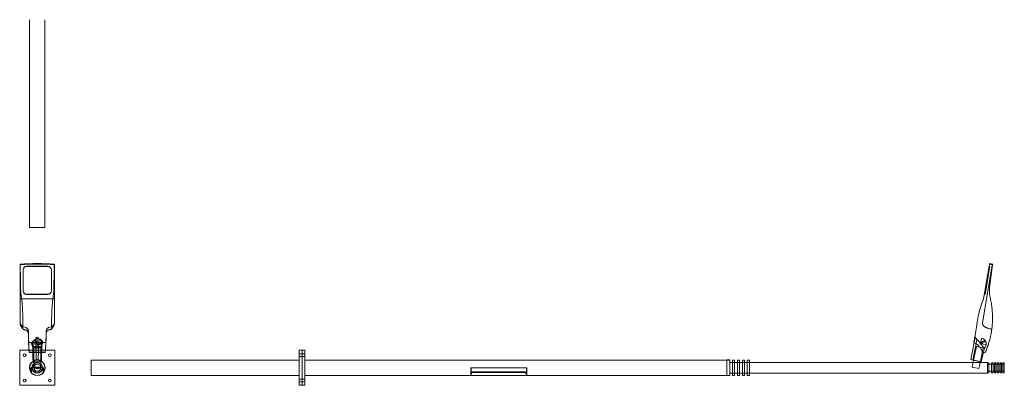
# Model space of a CAD drawing. Units: millimetres. Extents: x -125 to 6885, y -125 to 7500.
# Drawn here: x -125 to 6885, y -125 to 2480 of the extents above; entities that cross this region are included whole.
import ezdxf

# ---------------------------------------------------------------- set-up
doc = ezdxf.new("R2010")
doc.units = ezdxf.units.MM

# ---------------------------------------------------------------- blocks, each defined once
blk = doc.blocks.new('A$C20e5b772')
at = {"color": 0, "linetype": 'Continuous', "lineweight": 0}
for p, q in [((-3481.7, -3036), (-3481.7, -1556)), ((-3373.7, -1556), (-3373.7, -3036)), ((-3481.7, -3036), (-3373.7, -3036)), ((3352.4, -3292.8), (3351.4, -3298.5)), ((3352.4, -3292.8), (3374.7, -3296.5)), ((-3550.2, -3301.8), (-3550.2, -3298.5)), ((-3550.2, -3717.8), (-3550.2, -3301.8)), ((-3528.2, -3337.7), (-3528.2, -3336.9)), ((-3528.2, -3488.5), (-3528.2, -3337.7)), ((-3352.3, -3312.2), (-3503.2, -3312.2)), ((-3503.2, -3313.1), (-3352.3, -3313.1)), ((-3327.3, -3337.7), (-3327.3, -3336.9)), ((-3327.3, -3337.7), (-3327.3, -3488.5)), ((-3305.2, -3298.5), (-3305.2, -3301.8)), ((-3305.2, -3301.8), (-3305.2, -3717.8)), ((3301.5, -3717.8), (3371.1, -3301.8)), ((3351.4, -3298.5), (3310.2, -3544.8)), ((3324.7, -3488.5), (3349.9, -3337.7)), ((3354.1, -3313.1), (3349.1, -3312.2)), ((3354.1, -3313.1), (3349.9, -3337.7)), ((3371.1, -3301.8), (3351.4, -3298.5)), ((3373.9, -3302.2), (3352.7, -3463.1)), ((3373.9, -3302.2), (3374.7, -3296.5)), ((3324.7, -3488.5), (3320.6, -3513.1)), ((-3305.2, -3544.8), (-3550.2, -3544.8)), ((-3503.2, -3512.3), (-3352.3, -3512.3)), ((-3352.3, -3513.1), (-3503.2, -3513.1)), ((3320.6, -3513.1), (3315.6, -3512.3)), ((3264.9, -3711.6), (3259.1, -3746.3)), ((3272.1, -3668.6), (3264.9, -3711.6)), ((-3491, -3776.3), (-3491, -3792.3)), ((-3490.9, -3774.2), (-3490.9, -3792.4)), ((-3364.5, -3774.2), (-3364.5, -3792.4)), ((-3364.5, -3776.3), (-3364.5, -3792.3)), ((3254.4, -3774.2), (3240.7, -3856)), ((3254.4, -3774.2), (3259.1, -3746.3)), ((-3491, -3792.3), (-3491, -3794.5)), ((-3444.2, -3840.4), (-3427.7, -3851.1)), ((-3438.3, -3833.4), (-3438.4, -3829)), ((-3434.6, -3980.6), (-3438.3, -3833.4)), ((-3427.7, -3824.6), (-3427.7, -3870.7)), ((-3427.7, -3894.5), (-3427.7, -3852.9)), ((-3420.9, -3980.6), (-3417.2, -3833.4)), ((-3417.1, -3829), (-3417.2, -3833.4)), ((-3391.3, -3847.9), (-3407.7, -3864.1)), ((-3391.3, -3866.8), (-3391.3, -3847.9)), ((-3364.5, -3792.3), (-3364.5, -3794.5)), ((3242.8, -3856.9), (3249.9, -3818.6)), ((3249.9, -3818.6), (3258.8, -3829)), ((3256.7, -3863.9), (3262.6, -3833.4)), ((3262.6, -3833.4), (3258.8, -3829)), ((3288.8, -3864.1), (3295.4, -3824.6)), ((3316.5, -3840.4), (3288.8, -3864.1)), ((3304, -3851.1), (3327.2, -3852.9)), ((3327.2, -3852.9), (3316.5, -3840.4)), ((-3552.7, -3910.6), (-3552.7, -4160.6)), ((-3486.1, -3910.6), (-3552.7, -3910.6)), ((-3366.7, -3856), (-3488.8, -3856)), ((-3369.4, -3910.6), (-3486.1, -3910.6)), ((-3484.6, -3927.9), (-3484.6, -3924.3)), ((-3370.9, -3924.3), (-3484.6, -3924.3)), ((-3427.7, -3864.1), (-3467.7, -3864.1)), ((-3452.7, -3888.9), (-3452.7, -3990.2)), ((-3407.7, -3864.1), (-3427.7, -3864.1)), ((-3407.7, -3864.1), (-3391.3, -3866.8)), ((-3402.7, -3888.9), (-3402.7, -3990.2)), ((-3370.9, -3924.3), (-3370.9, -3927.9)), ((-3302.7, -3910.6), (-3369.4, -3910.6)), ((-3302.7, -4160.6), (-3302.7, -3910.6)), ((-1562.7, -4160.6), (-1562.7, -3910.6)), ((-1562.7, -3910.6), (-1542.7, -3910.6)), ((-1542.7, -3910.6), (-1542.7, -4160.6)), ((-1542.7, -3910.6), (-1522.7, -3910.6)), ((-1542.7, -4160.6), (-1542.7, -3910.6)), ((-1522.7, -3910.6), (-1522.7, -4160.6)), ((3220.2, -3977.7), (3242.8, -3856.9)), ((3234.2, -3980.6), (3256.7, -3863.9)), ((3238.3, -3981.5), (3259.1, -3883.7)), ((3308, -3894.1), (3259.1, -3883.7)), ((3308, -3894.1), (3287.2, -3991.9)), ((3328.2, -3870.7), (3288.8, -3864.1)), ((3288.8, -3864.1), (3313.6, -3893.2)), ((3308.1, -3925.6), (3292.1, -3993)), ((3321.7, -3927.9), (3300.6, -3924.3)), ((3315.4, -3895.2), (3308.1, -3925.6)), ((-3370.9, -3927.9), (-3484.6, -3927.9)), ((-3452.7, -3990.2), (-3452.7, -4007)), ((-3434.6, -3980.6), (-3434.6, -3979.1)), ((-3420.9, -3979.1), (-3420.9, -3980.6)), ((-3402.7, -3990.2), (-3402.7, -4007)), ((-3042.7, -3981.6), (-3042.7, -4035.6)), ((-3042.7, -3981.6), (-1562.7, -3981.6)), ((-1562.7, -3935.6), (-1542.7, -3935.6)), ((-1562.7, -3955.6), (-1542.7, -3955.6)), ((-1522.7, -3935.6), (-1542.7, -3935.6)), ((-1542.7, -3955.6), (-1522.7, -3955.6)), ((-1522.7, -3981.6), (1482.3, -3981.6)), ((1482.3, -3979.6), (1482.3, -4091.6)), ((1482.3, -3979.6), (1502.3, -3979.6)), ((1482.3, -3981.6), (1502.3, -3981.6)), ((1482.3, -3981.6), (1502.3, -3981.6)), ((1502.3, -4091.6), (1502.3, -3979.6)), ((1522.3, -3981.6), (1522.3, -4089.6)), ((1522.3, -3981.6), (1537.3, -3981.6)), ((1537.3, -4089.6), (1537.3, -3981.6)), ((1557.3, -3981.6), (1557.3, -4089.6)), ((1557.3, -3981.6), (1572.3, -3981.6)), ((1572.3, -4089.6), (1572.3, -3981.6)), ((1592.3, -3981.6), (1592.3, -4089.6)), ((1592.3, -3981.6), (1607.3, -3981.6)), ((1607.3, -4089.6), (1607.3, -3981.6)), ((1627.3, -3981.6), (1627.3, -4089.6)), ((1627.3, -3981.6), (1642.3, -3981.6)), ((1642.3, -4089.6), (1642.3, -3981.6)), ((3220.2, -3977.7), (3226.9, -3979.1)), ((3234.2, -3980.6), (3226.9, -3979.1)), ((3234.8, -3997.6), (3238.3, -3981.5)), ((3287.2, -3991.9), (3286, -3997.6)), ((-3472.7, -4065.5), (-3472.7, -4035.6)), ((-3472.7, -4035.6), (-3457.7, -4035.6)), ((-3469.7, -4035.6), (-3469.7, -4069.6)), ((-3397.7, -4035.6), (-3457.7, -4035.6)), ((-3452.7, -4007), (-3452.7, -4035.6)), ((-3402.7, -4007), (-3402.7, -4035.6)), ((-3397.7, -4035.6), (-3382.7, -4035.6)), ((-3385.7, -4069.6), (-3385.7, -4035.6)), ((-3382.7, -4065.5), (-3382.7, -4035.6)), ((-3042.7, -4035.6), (-3042.7, -4089.6)), ((-341.7, -4080.5), (-341.7, -4035.6)), ((-341.7, -4035.6), (-326.7, -4035.6)), ((-338.7, -4073), (-338.7, -4035.6)), ((43.3, -4035.6), (-326.7, -4035.6)), ((43.3, -4065.5), (-326.7, -4065.5)), ((43.3, -4035.6), (58.3, -4035.6)), ((55.3, -4073), (55.3, -4035.6)), ((58.3, -4080.5), (58.3, -4035.6)), ((1502.3, -3997.6), (1522.3, -3997.6)), ((1522.3, -3997.6), (1537.3, -3997.6)), ((1522.3, -3997.6), (1537.3, -3997.6)), ((1537.3, -3997.6), (1557.3, -3997.6)), ((1557.3, -3997.6), (1572.3, -3997.6)), ((1557.3, -3997.6), (1572.3, -3997.6)), ((1572.3, -3997.6), (1592.3, -3997.6)), ((1592.3, -3997.6), (1607.3, -3997.6)), ((1592.3, -3997.6), (1607.3, -3997.6)), ((1607.3, -3997.6), (1627.3, -3997.6)), ((1627.3, -3997.6), (1642.3, -3997.6)), ((1627.3, -3997.6), (1642.3, -3997.6)), ((1642.3, -3997.6), (3234.8, -3997.6)), ((3227.9, -4030.4), (3234.8, -3997.6)), ((3227.9, -4030.4), (3276.8, -4040.8)), ((3234.8, -3997.6), (3286, -3997.6)), ((3286, -3997.6), (3276.8, -4040.8)), ((3286, -3997.6), (3337.3, -3997.6)), ((3337.3, -4035.6), (3337.3, -3997.6)), ((3337.3, -4000.6), (3347.3, -4000.6)), ((3337.3, -4010.6), (3347.3, -4010.6)), ((3337.3, -4010.6), (3347.3, -4010.6)), ((3337.3, -4073.6), (3337.3, -4035.6)), ((3347.3, -4060.6), (3337.3, -4060.6)), ((3337.3, -4060.6), (3347.3, -4060.6)), ((3347.3, -4070.6), (3347.3, -4000.6)), ((3347.3, -4010.6), (3367.3, -4010.6)), ((3347.3, -4060.6), (3367.3, -4060.6)), ((3367.3, -4000.6), (3367.3, -4070.6)), ((3367.3, -4000.6), (3377.3, -4000.6)), ((3367.3, -4010.6), (3377.3, -4010.6)), ((3367.3, -4010.6), (3377.3, -4010.6)), ((3367.3, -4060.6), (3377.3, -4060.6)), ((3377.3, -4060.6), (3367.3, -4060.6)), ((3377.3, -4070.6), (3377.3, -4000.6)), ((3377.3, -4010.6), (3387.3, -4010.6)), ((3377.3, -4060.6), (3387.3, -4060.6)), ((3387.3, -4000.6), (3387.3, -4070.6)), ((3387.3, -4000.6), (3397.3, -4000.6)), ((3387.3, -4010.6), (3397.3, -4010.6)), ((3387.3, -4010.6), (3397.3, -4010.6)), ((3397.3, -4060.6), (3387.3, -4060.6)), ((3387.3, -4060.6), (3397.3, -4060.6)), ((3397.3, -4070.6), (3397.3, -4000.6)), ((3397.3, -4010.6), (3407.3, -4010.6)), ((3397.3, -4060.6), (3407.3, -4060.6)), ((3407.3, -4000.6), (3407.3, -4070.6)), ((3407.3, -4000.6), (3417.3, -4000.6)), ((3407.3, -4010.6), (3417.3, -4010.6)), ((3407.3, -4010.6), (3417.3, -4010.6)), ((3407.3, -4060.6), (3417.3, -4060.6)), ((3417.3, -4060.6), (3407.3, -4060.6)), ((3417.3, -4070.6), (3417.3, -4000.6)), ((3417.3, -4010.6), (3427.3, -4010.6)), ((3417.3, -4060.6), (3427.3, -4060.6)), ((3427.3, -4000.6), (3427.3, -4070.6)), ((3427.3, -4000.6), (3437.3, -4000.6)), ((3427.3, -4010.6), (3437.3, -4010.6)), ((3427.3, -4010.6), (3437.3, -4010.6)), ((3437.3, -4060.6), (3427.3, -4060.6)), ((3427.3, -4060.6), (3437.3, -4060.6)), ((3437.3, -4070.6), (3437.3, -4000.6)), ((3437.3, -4010.6), (3447.3, -4010.6)), ((3437.3, -4060.6), (3447.3, -4060.6)), ((3447.3, -4000.6), (3447.3, -4070.6)), ((3447.3, -4000.6), (3457.3, -4000.6)), ((3447.3, -4010.6), (3457.3, -4010.6)), ((3447.3, -4010.6), (3457.3, -4010.6)), ((3457.3, -4060.6), (3447.3, -4060.6)), ((3447.3, -4060.6), (3457.3, -4060.6)), ((3457.3, -4070.6), (3457.3, -4000.6)), ((-3042.7, -4089.6), (-1562.7, -4089.6)), ((-1562.7, -4115.6), (-1542.7, -4115.6)), ((-1562.7, -4135.6), (-1542.7, -4135.6)), ((-1522.7, -4115.6), (-1542.7, -4115.6)), ((-1542.7, -4135.6), (-1522.7, -4135.6)), ((-1522.7, -4089.6), (-341.7, -4089.6)), ((-341.7, -4089.6), (-341.7, -4080.5)), ((-338.7, -4080.5), (-338.7, -4073)), ((-338.7, -4080.5), (-338.7, -4089.6)), ((-338.7, -4089.6), (55.3, -4089.6)), ((-326.7, -4069.6), (43.3, -4069.6)), ((55.3, -4080.5), (55.3, -4073)), ((55.3, -4089.6), (55.3, -4080.5)), ((58.3, -4080.5), (58.3, -4089.6)), ((58.3, -4089.6), (1482.3, -4089.6)), ((1502.3, -4089.6), (1482.3, -4089.6)), ((1482.3, -4089.6), (1502.3, -4089.6)), ((1502.3, -4091.6), (1482.3, -4091.6)), ((1502.3, -4073.6), (1522.3, -4073.6)), ((1537.3, -4073.6), (1522.3, -4073.6)), ((1522.3, -4073.6), (1537.3, -4073.6)), ((1537.3, -4089.6), (1522.3, -4089.6)), ((1537.3, -4073.6), (1557.3, -4073.6)), ((1557.3, -4073.6), (1572.3, -4073.6)), ((1572.3, -4073.6), (1557.3, -4073.6)), ((1572.3, -4089.6), (1557.3, -4089.6)), ((1572.3, -4073.6), (1592.3, -4073.6)), ((1607.3, -4073.6), (1592.3, -4073.6)), ((1592.3, -4073.6), (1607.3, -4073.6)), ((1607.3, -4089.6), (1592.3, -4089.6)), ((1607.3, -4073.6), (1627.3, -4073.6)), ((1627.3, -4073.6), (1642.3, -4073.6)), ((1642.3, -4073.6), (1627.3, -4073.6)), ((1642.3, -4089.6), (1627.3, -4089.6)), ((1642.3, -4073.6), (3337.3, -4073.6)), ((3347.3, -4070.6), (3337.3, -4070.6)), ((3377.3, -4070.6), (3367.3, -4070.6)), ((3397.3, -4070.6), (3387.3, -4070.6)), ((3417.3, -4070.6), (3407.3, -4070.6)), ((3437.3, -4070.6), (3427.3, -4070.6)), ((3457.3, -4070.6), (3447.3, -4070.6)), ((-3552.7, -4160.6), (-3302.7, -4160.6)), ((-1562.7, -4160.6), (-1542.7, -4160.6)), ((-1542.7, -4160.6), (-1522.7, -4160.6))]:
    blk.add_line(p, q, dxfattribs=at)
for centre, radius, start, end in [((3754.3, -3749.3), 489, 155.26577, 170.5), ((3288.8, -3864.1), 16.5, 350.5, 80.5), ((3288.8, -3864.1), 40, 350.5, 80.5), ((3288.8, -3864.1), 40, 310.5, 16.20481), ((-3517.7, -3945.6), 10, 90, 270), ((-3517.7, -3945.6), 10, 270, 90), ((-3427.7, -4035.6), 56, 121.66499, 270), ((-3427.7, -4035.6), 54, 120.68178, 270), ((-3427.7, -4035.6), 56, 90, 121.66499), ((-3427.7, -4035.6), 54, 90, 120.68178), ((-3427.7, -4035.6), 56, 58.33501, 90), ((-3427.7, -4035.6), 54, 59.31822, 90), ((-3427.7, -4035.6), 56, 270, 58.33501), ((-3427.7, -4035.6), 54, 270, 59.31822), ((-3337.7, -3945.6), 10, 90, 270), ((-3337.7, -3945.6), 10, 270, 90), ((-3427.7, -4035.6), 38, 0, 180), ((-3427.7, -4035.6), 38, 180, 0), ((-3427.7, -4035.6), 35, 90, 270), ((-3427.7, -4035.6), 25, 0, 180), ((-3427.7, -4035.6), 25, 90, 270), ((-3427.7, -4035.6), 25, 180, 0), ((-3427.7, -4035.6), 35, 270, 90), ((-3427.7, -4035.6), 25, 270, 90), ((-3517.7, -4125.6), 10, 90, 270), ((-3517.7, -4125.6), 10, 270, 90), ((-3337.7, -4125.6), 10, 90, 270), ((-3337.7, -4125.6), 10, 270, 90)]:
    blk.add_arc(centre, radius, start, end, dxfattribs=at)
at = {"color": 0, "linetype": 'Continuous', "lineweight": 0, "extrusion": (0, 0, -1)}
for centre, major_axis, ratio, start_param, end_param in [((-3427.7, -4563.6), (1288.5, 0), 0.986286, -1.666012, -1.475581), ((-3738.5, -5873.4), (0, 5968.6), 0.035201, 1.12542, 1.155087), ((-3503.2, -3337.7), (-25, 0), 0.986286, 0, 1.570796), ((-3352.3, -3337.7), (25, 0), 0.986286, -1.570796, 0), ((-3117, -5873.4), (0, -5968.6), 0.035201, 1.986506, 2.016173), ((-3503.2, -3488.5), (-25, 0), 0.986286, -1.570796, 0), ((-3352.3, -3488.5), (25, 0), 0.986286, 0, 1.570796), ((-3513.5, -3710.1), (-36.8, 0), 0.986286, -1.475683, -0.042011), ((-3342, -3710.1), (36.8, 0), 0.986286, 0.042011, 1.475683), ((-1991.2, -3776.3), (-1499.7, 0), 0.986286, -0.053931, 0.001415), ((-4864.3, -3776.3), (1499.7, 0), 0.986286, -0.001415, 0.053931), ((-3427.7, -3864.1), (-40, 0), 0.649448, 0, 1.146765), ((-3427.7, -3828.8), (-10.6, 0), 0.958641, -0.018834, 3.160427), ((-3427.7, -3864.1), (40, 0), 0.986286, -1.570796, -0.424031), ((-3427.7, -3864.1), (-40, 0), 0.760406, -1.570796, 0), ((-3427.7, -3864.1), (-40, 0), 0.165048, -2.717562, -1.570796), ((-3427.7, -3979.1), (-6.86, 0), 0.207912, 0, 3.141593), ((-3427.7, -4035.6), (-25, 0), 0.207912, -1.570796, 1.570796), ((-3427.7, -4035.6), (25, 0), 0.207912, -1.570796, 1.570796)]:
    blk.add_ellipse(centre, major_axis=major_axis, ratio=ratio, start_param=start_param, end_param=end_param, dxfattribs=at)
at = {"color": 0, "linetype": 'Continuous', "lineweight": 0}
for centre, major_axis, ratio, start_param, end_param in [((-3427.7, -4574.8), (1288.5, 0), 0.992049, 1.476643, 1.66495), ((-3503.2, -3336.9), (-25, 0), 0.986286, -1.570796, 0), ((-3352.3, -3336.9), (25, 0), 0.986286, 0, 1.570796), ((-3503.2, -3487.6), (-25, 0), 0.986286, 0, 1.570796), ((-3352.3, -3487.6), (25, 0), 0.986286, -1.570796, 0), ((-3519.7, -3774.5), (28.7, 0), 0.986286, 0.009342, 1.475683), ((-3335.8, -3774.5), (-28.7, 0), 0.986286, -1.475683, -0.009342), ((-3427.7, -3840.4), (-16.5, 0), 0.760406, 0, 1.570796), ((-3427.7, -3888.9), (-25, 0), 0.207912, -1.570796, 1.570796), ((-3427.7, -3888.9), (25, 0), 0.207912, -1.570796, 1.570796)]:
    blk.add_ellipse(centre, major_axis=major_axis, ratio=ratio, start_param=start_param, end_param=end_param, dxfattribs=at)
for points in [[(-3548.9, -3302.2), (-3549.3, -3302.1), (-3549.8, -3301.9), (-3550.2, -3301.8)], [(-3305.2, -3301.8), (-3305.7, -3301.9), (-3306.2, -3302.1), (-3306.6, -3302.2)], [(3373.9, -3302.2), (3373, -3302.1), (3372.1, -3301.9), (3371.1, -3301.8)], [(-3459.2, -3927.9), (-3459.7, -3906.7), (-3460.3, -3885.4), (-3460.8, -3864.2)], [(-3396.3, -3927.9), (-3396.8, -3947.5), (-3397.3, -3967.1), (-3397.7, -3986.8)]]:
    blk.add_open_spline(points, degree=3, dxfattribs=at)
for points, knots in [([(-3546.3, -3463.1), (-3546.2, -3466.9), (-3546.1, -3470.7), (-3545.7, -3480.8), (-3545.3, -3487.2), (-3544.3, -3499.9), (-3543.7, -3506.3), (-3542.3, -3519), (-3541.5, -3525.3), (-3540.5, -3533), (-3540.3, -3534.3), (-3540.1, -3535.6)], [295.036273, 295.036273, 295.036273, 295.036273, 306.390279, 306.390279, 324.6862, 324.6862, 342.982122, 342.982122, 361.278043, 361.278043, 365.21212, 365.21212, 365.21212, 365.21212]), ([(-3315.4, -3535.6), (-3315.2, -3534.3), (-3315, -3533), (-3314, -3525.3), (-3313.2, -3519), (-3311.8, -3506.3), (-3311.2, -3499.9), (-3310.2, -3487.2), (-3309.8, -3480.8), (-3309.4, -3470.7), (-3309.3, -3466.9), (-3309.2, -3463.1)], [210.976596, 210.976596, 210.976596, 210.976596, 214.910673, 214.910673, 233.206594, 233.206594, 251.502515, 251.502515, 269.798437, 269.798437, 281.152443, 281.152443, 281.152443, 281.152443]), ([(3352.7, -3463.1), (3352.2, -3466.9), (3351.9, -3470.7), (3351.1, -3480.8), (3350.9, -3487.2), (3351.2, -3499.9), (3351.7, -3506.3), (3353.2, -3519), (3354.2, -3525.3), (3355.9, -3533), (3356.2, -3534.3), (3356.5, -3535.6)], [295.036273, 295.036273, 295.036273, 295.036273, 306.390279, 306.390279, 324.6862, 324.6862, 342.982122, 342.982122, 361.278043, 361.278043, 365.21212, 365.21212, 365.21212, 365.21212]), ([(-3540.1, -3535.6), (-3539.5, -3540.2), (-3538.9, -3544.8), (-3536.8, -3562), (-3535.6, -3574.9), (-3533.6, -3600.8), (-3532.8, -3614), (-3531.5, -3640.4), (-3531, -3653.6), (-3530.5, -3673.4), (-3530.3, -3680), (-3530.1, -3693.2), (-3530, -3699.7), (-3529.8, -3712.8), (-3529.7, -3719.3), (-3529.6, -3732.1), (-3529.5, -3738.5), (-3529.4, -3750.3), (-3529.4, -3755.7), (-3529.4, -3761)], [60.200717, 60.200717, 60.200717, 60.200717, 73.722102, 73.722102, 110.583152, 110.583152, 147.444203, 147.444203, 184.305254, 184.305254, 202.735779, 202.735779, 221.166305, 221.166305, 239.59683, 239.59683, 258.027355, 258.027355, 273.790462, 273.790462, 273.790462, 273.790462]), ([(-3326.1, -3761), (-3326.1, -3755.7), (-3326.1, -3750.3), (-3326, -3738.5), (-3325.9, -3732.1), (-3325.8, -3719.3), (-3325.7, -3712.8), (-3325.5, -3699.7), (-3325.4, -3693.2), (-3325.2, -3680), (-3325, -3673.4), (-3324.5, -3653.6), (-3324, -3640.4), (-3322.7, -3614), (-3321.9, -3600.8), (-3319.9, -3574.9), (-3318.7, -3562), (-3316.6, -3544.8), (-3316, -3540.2), (-3315.4, -3535.6)], [315.986351, 315.986351, 315.986351, 315.986351, 331.749457, 331.749457, 350.179982, 350.179982, 368.610508, 368.610508, 387.041033, 387.041033, 405.471559, 405.471559, 442.332609, 442.332609, 479.19366, 479.19366, 516.054711, 516.054711, 529.576095, 529.576095, 529.576095, 529.576095]), ([(3356.5, -3535.6), (3357.6, -3540.2), (3358.6, -3544.8), (3362.3, -3562), (3364.7, -3574.9), (3368.6, -3600.8), (3370.1, -3614), (3372.4, -3640.4), (3373.1, -3653.6), (3373.5, -3673.4), (3373.5, -3680), (3373.4, -3693.2), (3373.2, -3699.7), (3372.6, -3712.8), (3372.2, -3719.3), (3371.3, -3732.1), (3370.7, -3738.5), (3369.5, -3750.3), (3368.8, -3755.7), (3368.1, -3761)], [60.200717, 60.200717, 60.200717, 60.200717, 73.722102, 73.722102, 110.583152, 110.583152, 147.444203, 147.444203, 184.305254, 184.305254, 202.735779, 202.735779, 221.166305, 221.166305, 239.59683, 239.59683, 258.027355, 258.027355, 273.790462, 273.790462, 273.790462, 273.790462]), ([(-3550.2, -3717.8), (-3550.2, -3717.9), (-3550.2, -3718.1), (-3550.2, -3718.9), (-3550.1, -3719.6), (-3550, -3721), (-3549.9, -3721.7), (-3549.7, -3723.1), (-3549.5, -3723.8), (-3549.1, -3725.8), (-3548.8, -3727.1), (-3548, -3729.6), (-3547.6, -3730.8), (-3547, -3732.5), (-3546.7, -3733.1), (-3546.1, -3734.5), (-3545.8, -3735.1), (-3545.2, -3736.4), (-3544.9, -3737), (-3544.4, -3738.2), (-3544.1, -3738.7), (-3543.2, -3740.3), (-3542.6, -3741.4), (-3541.3, -3743.4), (-3540.7, -3744.4), (-3539.5, -3746.3), (-3538.9, -3747.1), (-3537.7, -3748.7), (-3537.2, -3749.5), (-3536.1, -3751), (-3535.5, -3751.8), (-3534.3, -3753.4), (-3533.7, -3754.2), (-3532.7, -3755.7), (-3532.2, -3756.4), (-3531.3, -3757.7), (-3530.9, -3758.3), (-3530.1, -3759.5), (-3529.8, -3760.1), (-3529.5, -3760.8), (-3529.4, -3760.9), (-3529.4, -3761)], [1.537203, 1.537203, 1.537203, 1.537203, 2.024454, 2.024454, 4.048908, 4.048908, 6.073363, 6.073363, 8.097817, 8.097817, 12.146725, 12.146725, 16.195633, 16.195633, 18.699722, 18.699722, 21.20381, 21.20381, 23.707898, 23.707898, 26.211986, 26.211986, 31.620736, 31.620736, 37.029485, 37.029485, 42.438234, 42.438234, 47.846983, 47.846983, 54.877771, 54.877771, 61.908559, 61.908559, 68.939347, 68.939347, 75.970136, 75.970136, 83.000924, 83.000924, 84.530605, 84.530605, 84.530605, 84.530605]), ([(-3529.4, -3761), (-3528.8, -3761.3), (-3528.2, -3761.6), (-3526.4, -3762.3), (-3525.3, -3762.7), (-3522.9, -3763.4), (-3521.7, -3763.7), (-3519.4, -3764.1), (-3518.2, -3764.3), (-3517, -3764.4), (-3517, -3764.4), (-3517, -3764.4)], [95.434389, 95.434389, 95.434389, 95.434389, 97.333774, 97.333774, 100.801933, 100.801933, 104.270093, 104.270093, 107.738252, 107.738252, 107.75681, 107.75681, 107.75681, 107.75681]), ([(-3517, -3764.4), (-3517, -3764.4), (-3516.9, -3764.4), (-3516, -3764.5), (-3515.1, -3764.7), (-3513.2, -3765), (-3512.3, -3765.2), (-3510.5, -3765.8), (-3509.6, -3766.1), (-3507.8, -3766.8), (-3506.9, -3767.2), (-3505.3, -3768.1), (-3504.4, -3768.6), (-3502.9, -3769.7), (-3502.1, -3770.2), (-3500.7, -3771.4), (-3500, -3772), (-3498.7, -3773.3), (-3498.1, -3773.9), (-3496.9, -3775.4), (-3496.4, -3776.1), (-3495.3, -3777.6), (-3494.8, -3778.5), (-3493.9, -3780.1), (-3493.5, -3781), (-3492.8, -3782.7), (-3492.4, -3783.6), (-3491.9, -3785.4), (-3491.7, -3786.3), (-3491.3, -3788.2), (-3491.2, -3789.1), (-3491, -3790.8), (-3491, -3791.6), (-3490.9, -3792.4)], [-83.929706, -83.929706, -83.929706, -83.929706, -83.915385, -83.915385, -81.208756, -81.208756, -78.502126, -78.502126, -75.795496, -75.795496, -73.088866, -73.088866, -70.382236, -70.382236, -67.675606, -67.675606, -64.968976, -64.968976, -62.262658, -62.262658, -59.556339, -59.556339, -56.850021, -56.850021, -54.143702, -54.143702, -51.437383, -51.437383, -48.731065, -48.731065, -46.024746, -46.024746, -43.586481, -43.586481, -43.586481, -43.586481]), ([(-3364.5, -3792.4), (-3364.5, -3791.6), (-3364.5, -3790.8), (-3364.3, -3789.1), (-3364.2, -3788.2), (-3363.8, -3786.3), (-3363.6, -3785.4), (-3363, -3783.6), (-3362.7, -3782.7), (-3362, -3781), (-3361.6, -3780.1), (-3360.7, -3778.5), (-3360.2, -3777.6), (-3359.1, -3776.1), (-3358.6, -3775.4), (-3357.4, -3773.9), (-3356.8, -3773.3), (-3355.5, -3772), (-3354.8, -3771.4), (-3353.4, -3770.2), (-3352.6, -3769.7), (-3351.1, -3768.6), (-3350.2, -3768.1), (-3348.6, -3767.2), (-3347.7, -3766.8), (-3345.9, -3766.1), (-3345, -3765.8), (-3343.2, -3765.2), (-3342.3, -3765), (-3340.4, -3764.7), (-3339.5, -3764.5), (-3338.5, -3764.4), (-3338.5, -3764.4), (-3338.5, -3764.4)], [43.586481, 43.586481, 43.586481, 43.586481, 46.024746, 46.024746, 48.731065, 48.731065, 51.437383, 51.437383, 54.143702, 54.143702, 56.850021, 56.850021, 59.556339, 59.556339, 62.262658, 62.262658, 64.968976, 64.968976, 67.675606, 67.675606, 70.382236, 70.382236, 73.088866, 73.088866, 75.795496, 75.795496, 78.502126, 78.502126, 81.208756, 81.208756, 83.915385, 83.915385, 83.929706, 83.929706, 83.929706, 83.929706]), ([(-3338.5, -3764.4), (-3338.5, -3764.4), (-3338.5, -3764.4), (-3337.3, -3764.3), (-3336.1, -3764.1), (-3333.8, -3763.7), (-3332.6, -3763.4), (-3330.2, -3762.7), (-3329.1, -3762.3), (-3327.3, -3761.6), (-3326.7, -3761.3), (-3326.1, -3761)], [114.655965, 114.655965, 114.655965, 114.655965, 114.673412, 114.673412, 118.140429, 118.140429, 121.607446, 121.607446, 125.074463, 125.074463, 126.978094, 126.978094, 126.978094, 126.978094]), ([(-3326.1, -3761), (-3326, -3760.9), (-3326, -3760.8), (-3325.7, -3760.1), (-3325.3, -3759.5), (-3324.6, -3758.3), (-3324.2, -3757.7), (-3323.3, -3756.4), (-3322.8, -3755.7), (-3321.8, -3754.2), (-3321.2, -3753.4), (-3320, -3751.8), (-3319.4, -3751), (-3318.3, -3749.5), (-3317.8, -3748.7), (-3316.6, -3747.1), (-3316, -3746.3), (-3314.8, -3744.4), (-3314.2, -3743.4), (-3312.9, -3741.4), (-3312.3, -3740.3), (-3311.4, -3738.7), (-3311.1, -3738.2), (-3310.5, -3737), (-3310.2, -3736.4), (-3309.7, -3735.1), (-3309.4, -3734.5), (-3308.8, -3733.1), (-3308.5, -3732.5), (-3307.9, -3730.8), (-3307.5, -3729.6), (-3306.7, -3727.1), (-3306.4, -3725.8), (-3306, -3723.8), (-3305.8, -3723.1), (-3305.6, -3721.7), (-3305.5, -3721), (-3305.4, -3719.6), (-3305.3, -3718.9), (-3305.3, -3718.1), (-3305.3, -3717.9), (-3305.2, -3717.8)], [123.655973, 123.655973, 123.655973, 123.655973, 125.185654, 125.185654, 132.216442, 132.216442, 139.24723, 139.24723, 146.278019, 146.278019, 153.308807, 153.308807, 160.339595, 160.339595, 165.748344, 165.748344, 171.157093, 171.157093, 176.565842, 176.565842, 181.974591, 181.974591, 184.47868, 184.47868, 186.982768, 186.982768, 189.486856, 189.486856, 191.990944, 191.990944, 196.039853, 196.039853, 200.088761, 200.088761, 202.113215, 202.113215, 204.137669, 204.137669, 206.162124, 206.162124, 206.649375, 206.649375, 206.649375, 206.649375]), ([(3301.5, -3717.8), (3301.5, -3717.9), (3301.5, -3718.1), (3301.5, -3718.9), (3301.5, -3719.6), (3301.5, -3721), (3301.6, -3721.7), (3301.9, -3723.1), (3302, -3723.8), (3302.6, -3725.8), (3303.1, -3727.1), (3304.3, -3729.6), (3305, -3730.8), (3306.1, -3732.5), (3306.6, -3733.1), (3307.7, -3734.5), (3308.3, -3735.1), (3309.4, -3736.4), (3310.1, -3737), (3311.3, -3738.2), (3311.9, -3738.7), (3313.8, -3740.3), (3315.2, -3741.4), (3318.3, -3743.4), (3319.8, -3744.4), (3323.1, -3746.3), (3324.8, -3747.1), (3328.1, -3748.7), (3329.8, -3749.5), (3333.4, -3751), (3335.6, -3751.8), (3340, -3753.4), (3342.3, -3754.2), (3347, -3755.7), (3349.4, -3756.4), (3354.2, -3757.7), (3356.6, -3758.3), (3361.6, -3759.5), (3364, -3760.1), (3367.1, -3760.8), (3367.6, -3760.9), (3368.1, -3761)], [1.537203, 1.537203, 1.537203, 1.537203, 2.024454, 2.024454, 4.048908, 4.048908, 6.073363, 6.073363, 8.097817, 8.097817, 12.146725, 12.146725, 16.195633, 16.195633, 18.699722, 18.699722, 21.20381, 21.20381, 23.707898, 23.707898, 26.211986, 26.211986, 31.620736, 31.620736, 37.029485, 37.029485, 42.438234, 42.438234, 47.846983, 47.846983, 54.877771, 54.877771, 61.908559, 61.908559, 68.939347, 68.939347, 75.970136, 75.970136, 83.000924, 83.000924, 84.530605, 84.530605, 84.530605, 84.530605]), ([(3367.7, -3764.4), (3367.7, -3764.4), (3367.7, -3764.4), (3367.7, -3764.5), (3367.6, -3764.7), (3367.6, -3765), (3367.6, -3765.2), (3367.5, -3765.8), (3367.4, -3766.1), (3367.3, -3766.8), (3367.3, -3767.2), (3367.1, -3768.1), (3367.1, -3768.6), (3366.9, -3769.7), (3366.8, -3770.2), (3366.7, -3771.4), (3366.6, -3772), (3366.4, -3773.3), (3366.3, -3773.9), (3366.1, -3775.4), (3365.9, -3776.1), (3365.7, -3777.6), (3365.6, -3778.5), (3365.3, -3780.1), (3365.2, -3781), (3364.9, -3782.7), (3364.7, -3783.6), (3364.4, -3785.4), (3364.2, -3786.3), (3363.9, -3788.2), (3363.8, -3789.1), (3363.5, -3790.8), (3363.3, -3791.6), (3363.2, -3792.4)], [-83.929706, -83.929706, -83.929706, -83.929706, -83.915385, -83.915385, -81.208756, -81.208756, -78.502126, -78.502126, -75.795496, -75.795496, -73.088866, -73.088866, -70.382236, -70.382236, -67.675606, -67.675606, -64.968976, -64.968976, -62.262658, -62.262658, -59.556339, -59.556339, -56.850021, -56.850021, -54.143702, -54.143702, -51.437383, -51.437383, -48.731065, -48.731065, -46.024746, -46.024746, -43.586481, -43.586481, -43.586481, -43.586481]), ([(3368.1, -3761), (3368.1, -3761.3), (3368.1, -3761.6), (3368, -3762.3), (3367.9, -3762.7), (3367.8, -3763.4), (3367.8, -3763.7), (3367.7, -3764.1), (3367.7, -3764.3), (3367.7, -3764.4), (3367.7, -3764.4), (3367.7, -3764.4)], [95.434389, 95.434389, 95.434389, 95.434389, 97.333774, 97.333774, 100.801933, 100.801933, 104.270093, 104.270093, 107.738252, 107.738252, 107.75681, 107.75681, 107.75681, 107.75681]), ([(-3490.9, -3792.4), (-3491, -3798.7), (-3490.9, -3805), (-3490.7, -3821.1), (-3490.5, -3830.8), (-3489.9, -3850.4), (-3489.5, -3860.1), (-3488.4, -3879.5), (-3487.8, -3889.1), (-3486.4, -3908.3), (-3485.5, -3917.9), (-3484.6, -3927.5), (-3484.6, -3927.7), (-3484.6, -3927.9)], [2852.488599, 2852.488599, 2852.488599, 2852.488599, 2871.595247, 2871.595247, 2901.132606, 2901.132606, 2930.669965, 2930.669965, 2960.207325, 2960.207325, 2989.744684, 2989.744684, 2990.319025, 2990.319025, 2990.319025, 2990.319025]), ([(-3417.2, -3833.4), (-3414.3, -3834.4), (-3411.6, -3835.7), (-3406.8, -3838.8), (-3404.7, -3840.6), (-3399.7, -3846), (-3397.4, -3850.1), (-3394.4, -3859.6), (-3394.3, -3864.9), (-3396.1, -3873.8), (-3397.9, -3877.9), (-3402.7, -3884.5), (-3405.4, -3887.2), (-3412.2, -3891.8), (-3415.6, -3893.1), (-3421.1, -3894.7), (-3424.4, -3895.2), (-3431.1, -3895.2), (-3434.4, -3894.7), (-3439.9, -3893.1), (-3443.3, -3891.8), (-3450.1, -3887.2), (-3452.8, -3884.5), (-3457.6, -3877.9), (-3459.3, -3873.8), (-3461.1, -3865.1), (-3461.1, -3859.8), (-3458.2, -3850.5), (-3456.1, -3846.3), (-3450.8, -3840.6), (-3448.7, -3838.8), (-3443.9, -3835.7), (-3441.2, -3834.4), (-3438.3, -3833.4)], [0, 0, 0, 0, 9.567345, 9.567345, 18.759228, 18.759228, 35.67747, 35.67747, 57.468022, 57.468022, 76.942474, 76.942474, 92.057475, 92.057475, 108.44553, 108.44553, 129.756316, 129.756316, 151.067778, 151.067778, 167.450915, 167.450915, 182.556297, 182.556297, 202.029696, 202.029696, 222.968944, 222.968944, 237.163155, 237.163155, 244.269367, 244.269367, 251.666852, 251.666852, 251.666852, 251.666852]), ([(-3370.9, -3927.9), (-3370.9, -3927.7), (-3370.9, -3927.5), (-3370, -3917.9), (-3369.1, -3908.3), (-3367.7, -3889.1), (-3367.1, -3879.5), (-3366, -3860.1), (-3365.6, -3850.4), (-3365, -3830.8), (-3364.8, -3821.1), (-3364.6, -3805), (-3364.5, -3798.7), (-3364.5, -3792.4)], [798.017086, 798.017086, 798.017086, 798.017086, 798.591428, 798.591428, 828.128787, 828.128787, 857.666146, 857.666146, 887.203505, 887.203505, 916.740865, 916.740865, 935.847513, 935.847513, 935.847513, 935.847513]), ([(3288.8, -3864.1), (3286.1, -3861), (3283.3, -3857.7), (3277.2, -3850.5), (3273.6, -3846.3), (3268.7, -3840.6), (3267.2, -3838.8), (3264.6, -3835.7), (3263.4, -3834.4), (3262.6, -3833.4)], [210.052468, 210.052468, 210.052468, 210.052468, 222.968944, 222.968944, 237.163155, 237.163155, 244.269367, 244.269367, 251.666852, 251.666852, 251.666852, 251.666852]), ([(3363.2, -3792.4), (3362, -3798.7), (3360.7, -3805), (3357.2, -3821.1), (3354.9, -3830.8), (3349.6, -3850.4), (3346.8, -3860.1), (3340.5, -3879.5), (3337.1, -3889.1), (3329.9, -3908.3), (3326, -3917.9), (3321.8, -3927.5), (3321.8, -3927.7), (3321.7, -3927.9)], [2852.488599, 2852.488599, 2852.488599, 2852.488599, 2871.595247, 2871.595247, 2901.132606, 2901.132606, 2930.669965, 2930.669965, 2960.207325, 2960.207325, 2989.744684, 2989.744684, 2990.319025, 2990.319025, 2990.319025, 2990.319025]), ([(-3484.6, -3924.3), (-3484.8, -3921.3), (-3485.1, -3918.4), (-3485.6, -3912.4), (-3485.8, -3909.4), (-3486.2, -3903.6), (-3486.4, -3900.8), (-3486.8, -3895.4), (-3487, -3892.8), (-3487.3, -3887.8), (-3487.4, -3885.4), (-3487.7, -3880.7), (-3487.8, -3878.4), (-3488, -3874), (-3488.1, -3871.9), (-3488.3, -3868), (-3488.4, -3866.1), (-3488.5, -3862.7), (-3488.6, -3861.1), (-3488.7, -3858.4), (-3488.7, -3857.1), (-3488.8, -3856)], [476.550388, 476.550388, 476.550388, 476.550388, 485.272265, 485.272265, 494.43065, 494.43065, 503.589034, 503.589034, 512.747419, 512.747419, 521.860397, 521.860397, 530.973375, 530.973375, 540.086354, 540.086354, 549.199332, 549.199332, 558.31231, 558.31231, 567.074632, 567.074632, 567.074632, 567.074632]), ([(-3394.7, -3864.2), (-3394.8, -3867.5), (-3394.9, -3870.7), (-3395.2, -3883.8), (-3395.4, -3893.6), (-3395.9, -3911.5), (-3396.1, -3919.7), (-3396.3, -3927.9)], [0, 0, 0, 0, 10, 10, 40, 40, 65.08131, 65.08131, 65.08131, 65.08131]), ([(-3366.7, -3856), (-3366.8, -3857.1), (-3366.8, -3858.4), (-3366.9, -3861.2), (-3367, -3862.7), (-3367.1, -3866.2), (-3367.2, -3868), (-3367.4, -3871.9), (-3367.5, -3874), (-3367.7, -3878.4), (-3367.8, -3880.7), (-3368.1, -3885.4), (-3368.2, -3887.8), (-3368.5, -3892.8), (-3368.7, -3895.4), (-3369.1, -3900.8), (-3369.3, -3903.7), (-3369.7, -3909.5), (-3369.9, -3912.5), (-3370.4, -3918.4), (-3370.7, -3921.3), (-3370.9, -3924.3)], [18.57733, 18.57733, 18.57733, 18.57733, 27.361134, 27.361134, 36.481512, 36.481512, 45.60189, 45.60189, 54.722268, 54.722268, 63.842646, 63.842646, 72.963024, 72.963024, 82.114009, 82.114009, 91.264993, 91.264993, 100.415978, 100.415978, 109.102713, 109.102713, 109.102713, 109.102713]), ([(3300.6, -3924.3), (3299.8, -3921.3), (3299, -3918.4), (3297, -3912.4), (3295.8, -3909.4), (3293.2, -3903.6), (3291.7, -3900.8), (3288.6, -3895.4), (3286.9, -3892.8), (3283.3, -3887.8), (3281.4, -3885.4), (3277.3, -3880.7), (3275.1, -3878.4), (3270.5, -3874), (3268.1, -3871.9), (3263, -3868), (3260.3, -3866.1), (3254.9, -3862.7), (3252.1, -3861.1), (3246.4, -3858.4), (3243.6, -3857.1), (3240.7, -3856)], [476.550388, 476.550388, 476.550388, 476.550388, 485.272265, 485.272265, 494.43065, 494.43065, 503.589034, 503.589034, 512.747419, 512.747419, 521.860397, 521.860397, 530.973375, 530.973375, 540.086354, 540.086354, 549.199332, 549.199332, 558.31231, 558.31231, 567.074632, 567.074632, 567.074632, 567.074632]), ([(3315.4, -3895.2), (3315.4, -3895.2), (3314.9, -3894.7), (3314, -3893.6), (3313.8, -3893.4), (3313.6, -3893.2)], [129.764293, 129.764293, 129.764293, 129.764293, 151.067778, 151.067778, 154.865723, 154.865723, 154.865723, 154.865723]), ([(-3457.7, -3986.8), (-3457.8, -3983.5), (-3457.9, -3980.2), (-3458.2, -3967.2), (-3458.5, -3957.4), (-3458.9, -3941), (-3459, -3934.5), (-3459.2, -3927.9)], [0, 0, 0, 0, 10, 10, 40, 40, 60.219365, 60.219365, 60.219365, 60.219365]), ([(-3457.7, -3986.8), (-3457.8, -3986), (-3457.1, -3985.2), (-3454.2, -3983.7), (-3452.1, -3983), (-3447.4, -3982), (-3445.1, -3981.6), (-3440.1, -3981), (-3437.4, -3980.8), (-3434.6, -3980.6)], [-40.45739, -40.45739, -40.45739, -40.45739, -28.977289, -28.977289, -17.257955, -17.257955, -8.628977, -8.628977, 0, 0, 0, 0]), ([(-3397.7, -3986.8), (-3397.7, -3986.8), (-3397.7, -3986.8), (-3397.8, -3987.6), (-3398.6, -3988.4), (-3401.7, -3989.9), (-3403.9, -3990.6), (-3409.5, -3991.7), (-3412.7, -3992.2), (-3420, -3992.8), (-3423.8, -3993), (-3431.7, -3993), (-3435.5, -3992.8), (-3442.8, -3992.2), (-3446, -3991.7), (-3451.6, -3990.6), (-3453.8, -3989.9), (-3456.9, -3988.4), (-3457.7, -3987.6), (-3457.7, -3986.8), (-3457.7, -3986.8), (-3457.7, -3986.8)], [-134.690667, -134.690667, -134.690667, -134.690667, -134.451297, -134.451297, -122.731962, -122.731962, -111.012628, -111.012628, -99.293294, -99.293294, -87.57396, -87.57396, -75.854626, -75.854626, -64.135291, -64.135291, -52.415957, -52.415957, -40.696623, -40.696623, -40.45739, -40.45739, -40.45739, -40.45739]), ([(-3420.9, -3980.6), (-3418.1, -3980.8), (-3415.4, -3981), (-3410.4, -3981.6), (-3408.1, -3982), (-3403.4, -3983), (-3401.3, -3983.7), (-3398.4, -3985.2), (-3397.7, -3986), (-3397.7, -3986.8)], [-175.14792, -175.14792, -175.14792, -175.14792, -166.518942, -166.518942, -157.889965, -157.889965, -146.170631, -146.170631, -134.690667, -134.690667, -134.690667, -134.690667]), ([(3292.1, -3993), (3292.1, -3993), (3291.3, -3992.8), (3288.4, -3992.2), (3286.3, -3991.7), (3280.9, -3990.6), (3277.7, -3989.9), (3270.7, -3988.4), (3266.9, -3987.6), (3259.3, -3986), (3255.5, -3985.2), (3248.4, -3983.7), (3245.1, -3983), (3240.4, -3982), (3238.6, -3981.6), (3235.8, -3981), (3234.8, -3980.8), (3234.2, -3980.6)], [-87.57396, -87.57396, -87.57396, -87.57396, -75.854626, -75.854626, -64.135291, -64.135291, -52.415957, -52.415957, -40.696623, -40.696623, -28.977289, -28.977289, -17.257955, -17.257955, -8.628977, -8.628977, 0, 0, 0, 0]), ([(-326.7, -4065.5), (-327.2, -4065.5), (-327.7, -4065.5), (-328.6, -4065.7), (-329.1, -4065.8), (-330.5, -4066.2), (-331.4, -4066.6), (-333.1, -4067.5), (-333.9, -4068.1), (-335.3, -4069.2), (-336, -4069.9), (-337.4, -4071.3), (-338.1, -4072.1), (-339.3, -4073.9), (-339.9, -4074.8), (-340.8, -4076.5), (-341.1, -4077.4), (-341.6, -4079), (-341.7, -4079.8), (-341.7, -4080.5)], [51.396307, 51.396307, 51.396307, 51.396307, 52.879501, 52.879501, 54.362695, 54.362695, 57.329083, 57.329083, 60.295472, 60.295472, 63.26186, 63.26186, 67.134948, 67.134948, 71.008036, 71.008036, 74.881124, 74.881124, 78.754211, 78.754211, 78.754211, 78.754211]), ([(58.3, -4080.5), (58.3, -4079.9), (58.2, -4079.1), (57.8, -4077.6), (57.5, -4076.8), (56.8, -4075.2), (56.3, -4074.4), (55.2, -4072.8), (54.6, -4072), (53.3, -4070.5), (52.6, -4069.8), (51.1, -4068.5), (50.3, -4067.9), (48.5, -4066.8), (47.5, -4066.3), (45.5, -4065.7), (44.4, -4065.5), (43.3, -4065.5)], [23.972275, 23.972275, 23.972275, 23.972275, 27.547019, 27.547019, 31.121763, 31.121763, 34.696507, 34.696507, 38.271251, 38.271251, 41.552515, 41.552515, 44.833779, 44.833779, 48.115043, 48.115043, 51.396307, 51.396307, 51.396307, 51.396307]), ([(-338.7, -4080.5), (-338.7, -4080), (-338.6, -4079.4), (-338.3, -4078.3), (-338.1, -4077.7), (-337.4, -4076.5), (-337.1, -4075.8), (-336.2, -4074.6), (-335.7, -4074.1), (-334.7, -4073), (-334.1, -4072.5), (-332.9, -4071.6), (-332.2, -4071.1), (-330.8, -4070.4), (-330, -4070.1), (-328.4, -4069.7), (-327.5, -4069.6), (-326.7, -4069.6)], [59.876314, 59.876314, 59.876314, 59.876314, 62.674907, 62.674907, 65.473501, 65.473501, 68.272095, 68.272095, 71.070689, 71.070689, 73.602708, 73.602708, 76.134728, 76.134728, 78.666748, 78.666748, 81.198768, 81.198768, 81.198768, 81.198768]), ([(43.3, -4069.6), (44.1, -4069.6), (44.9, -4069.7), (46.4, -4070), (47.1, -4070.3), (48.5, -4070.9), (49.1, -4071.3), (50.3, -4072.1), (50.8, -4072.6), (51.9, -4073.6), (52.5, -4074.2), (53.5, -4075.5), (53.9, -4076.2), (54.6, -4077.5), (54.9, -4078.1), (55.2, -4079.4), (55.3, -4080), (55.3, -4080.5)], [0, 0, 0, 0, 2.318787, 2.318787, 4.637575, 4.637575, 6.956362, 6.956362, 9.27515, 9.27515, 12.279222, 12.279222, 15.283295, 15.283295, 18.287367, 18.287367, 21.29144, 21.29144, 21.29144, 21.29144])]:
    blk.add_open_spline(points, degree=3, knots=knots, dxfattribs=at)

msp = doc.modelspace()

# ---------------------------------------------------------------- block references
msp.add_blockref('A$C20e5b772', (3427.7, 4035.6))

doc.saveas('drawing.dxf')
